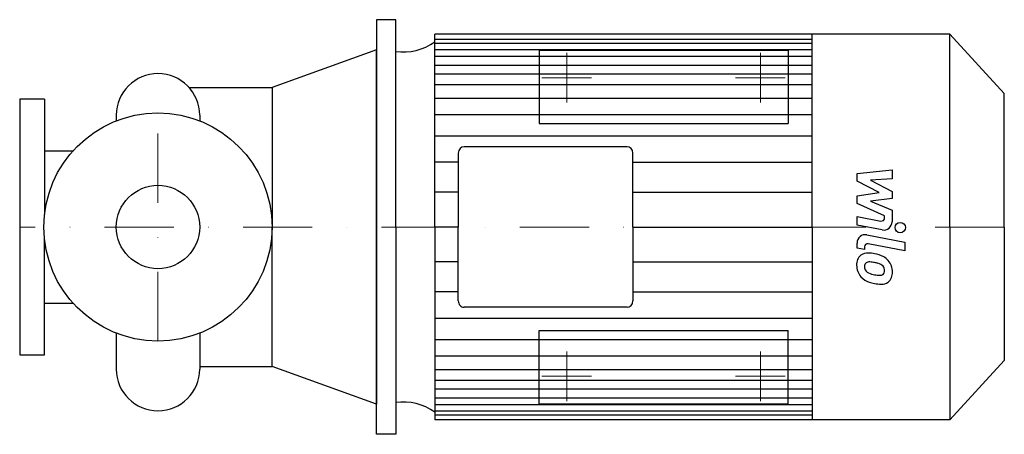
# Model space of a CAD drawing. Extents: x -100 to 612, y -150 to 150.
import ezdxf

# ---------------------------------------------------------------- set-up
doc = ezdxf.new("R2010")
doc.units = 0
doc.header["$LTSCALE"] = 100
doc.header["$MEASUREMENT"] = 0
doc.linetypes.add('DASHDOT', pattern=[1, 0.5, -0.25, 0, -0.25])
doc.layers.get('0').update_dxf_attribs({"color": 124})
doc.layers.add('CP_AXIS', color=143, linetype='DASHDOT', lineweight=18)
doc.layers.add('CP_DETAL', color=33, linetype='Continuous')
doc.layers.add('cp_hidde', color=203, linetype='Continuous')

msp = doc.modelspace()

# ---------------------------------------------------------------- linework, layer by layer
for p, q in [((172, 150), (157.98, 150)), ((157.98, 150), (157.98, 0)), ((172, 0), (172, 150)), ((200.21, 0), (200.21, 139.5)), ((572.51, 139.5), (200.21, 139.5)), ((473.09, 0), (473.09, 139.5)), ((612, 96.48), (572.51, 139.5)), ((572.51, 0), (572.51, 139.5)), ((157.98, 128.11), (82.5, 101)), ((157.98, 0), (157.98, 128.11)), ((22.43, 101), (82.5, 101)), ((82.5, 101), (82.5, 0)), ((612, 0), (612, 96.48)), ((-82, 92.5), (-100, 92.5)), ((-100, 92.5), (-100, -92.5)), ((-82, 92.5), (-82, 9.07)), ((-30.15, 80.85), (-30.15, 76.79)), ((30.15, 80.85), (30.15, 76.79)), ((30.15, 80.85), (30.15, 76.79)), ((339.2, 58.04), (221.37, 58.04)), ((-82, 55.08), (-60.97, 55.08)), ((217.19, 53.48), (217.19, 0)), ((343.38, 0), (343.38, 53.48)), ((82.5, -101), (82.5, 0)), ((157.98, 0), (157.98, -128.11)), ((157.98, -150), (157.98, 0)), ((172, 0), (172, -150)), ((200.21, 0), (200.21, -139.5)), ((217.19, -53.48), (217.19, 0)), ((343.38, 0), (343.38, -53.48)), ((473.09, 0), (473.09, -139.5)), ((572.51, 0), (572.51, -139.5)), ((612, 0), (612, -96.48)), ((-82, -92.5), (-82, -9.07)), ((-82, -55.08), (-60.97, -55.08)), ((339.2, -58.04), (221.37, -58.04)), ((-30.15, -76.79), (-30.15, -102.85)), ((30.15, -76.79), (30.15, -102.85)), ((-100, -92.5), (-82, -92.5)), ((612, -96.48), (572.51, -139.5)), ((30.15, -101), (82.5, -101)), ((157.98, -128.11), (82.5, -101)), ((572.51, -139.5), (200.21, -139.5)), ((172, -150), (157.98, -150))]:
    msp.add_line(p, q)
msp.add_circle((0, 0), 82.5)
for centre, start, end in [((0, 80.85), 90, 180), ((0, 80.85), 360, 90), ((0, -102.85), 180, 270), ((0, -102.85), 270, 0)]:
    msp.add_arc(centre, 30.15, start, end)
for centre, major_axis, start_param, end_param in [((177.56, 171.05), (0, 44.45), 3.004796, 3.729924), ((221.37, 53.48), (0, 4.56), 0, 1.570796), ((339.2, 53.48), (0, 4.56), -1.570796, 0), ((221.37, -53.48), (0, 4.56), 1.570796, 3.141593), ((339.2, -53.48), (0, 4.56), 3.141593, 4.712389), ((177.56, -171.05), (0, 44.45), -0.588332, 0.136797)]:
    msp.add_ellipse(centre, major_axis=major_axis, ratio=0.91793, start_param=start_param, end_param=end_param)
at = {"layer": 'CP_AXIS'}
for p, q in [((295.6, 90), (295.6, 126)), ((435.6, 90), (435.6, 126)), ((313.6, 108), (277.6, 108)), ((417.6, 108), (453.6, 108)), ((0, -82.5), (0, 82.5)), ((612, 0), (-100, 0)), ((295.6, -90), (295.6, -126)), ((435.6, -90), (435.6, -126)), ((313.6, -108), (277.6, -108)), ((417.6, -108), (453.6, -108))]:
    msp.add_line(p, q, dxfattribs=at)
at = {"layer": 'CP_DETAL'}
for p, q in [((200.21, 135.95), (473.09, 135.95)), ((200.21, 133.06), (473.09, 133.06)), ((200.21, 128.51), (473.09, 128.51)), ((200.21, 123.68), (473.09, 123.68)), ((200.21, 116.98), (473.09, 116.98)), ((200.21, 110.8), (473.09, 110.8)), ((200.21, 103.07), (473.09, 103.07)), ((200.21, 93.28), (473.09, 93.28)), ((200.21, 81.43), (473.09, 81.43)), ((200.21, 65.98), (473.09, 65.98)), ((217.19, 46.91), (200.21, 46.91)), ((343.38, 46.91), (472.8, 46.91)), ((505.51, 38.75), (530.82, 41.41)), ((505.51, 33.23), (505.51, 38.75)), ((530.82, 41.41), (530.82, 34.9)), ((521.39, 24.85), (505.51, 33.23)), ((530.82, 34.9), (515.17, 33.86)), ((515.17, 33.86), (530.82, 25.67)), ((217.19, 25.27), (200.21, 25.27)), ((343.38, 25.27), (473.09, 25.27)), ((505.51, 22.64), (521.39, 24.85)), ((505.51, 17.12), (505.51, 22.64)), ((530.82, 25.67), (530.82, 20.73)), ((525.48, 8.03), (505.51, 17.12)), ((530.82, 20.73), (515.17, 18.58)), ((515.17, 18.58), (530.82, 12.25)), ((505.49, 7.67), (522.81, 4.34)), ((505.49, 1.36), (505.49, 7.67)), ((525.48, 6.55), (525.48, 8.03)), ((530.82, 12.25), (530.83, 3.77)), ((217.19, 0), (200.21, 0)), ((343.38, 0), (473.09, 0)), ((343.38, 0), (473.09, 0)), ((343.38, 0), (473.09, 0)), ((343.38, 0), (473.09, 0)), ((523.7, -2.14), (505.49, 1.36)), ((512.65, -5.69), (540.1, -11.02)), ((505.51, -15.28), (505.51, -11.58)), ((540.1, -17.34), (513.53, -12.17)), ((540.1, -11.02), (540.1, -17.34)), ((510.85, -16.32), (505.51, -15.28)), ((510.85, -14.38), (510.85, -16.32)), ((217.19, -25.27), (200.21, -25.27)), ((343.38, -25.27), (473.09, -25.27)), ((217.19, -46.91), (200.21, -46.91)), ((343.38, -46.91), (472.8, -46.91)), ((200.21, -65.98), (473.09, -65.98)), ((200.21, -81.43), (473.09, -81.43)), ((200.21, -93.28), (473.09, -93.28)), ((200.21, -103.07), (473.09, -103.07)), ((200.21, -110.8), (473.09, -110.8)), ((200.21, -116.98), (473.09, -116.98)), ((200.21, -123.68), (473.09, -123.68)), ((200.21, -128.51), (473.09, -128.51)), ((200.21, -133.06), (473.09, -133.06)), ((200.21, -135.95), (473.09, -135.95))]:
    msp.add_line(p, q, dxfattribs=at)
msp.add_circle((536.76, -0.42), 3.75, dxfattribs=at)
for centre, radius, start, end in [((523.23, 6.55), 2.25, 259.12824, 0.03612), ((524.83, 3.76), 6, 259.14628, 0.1097), ((511.51, -11.58), 6, 79.00415, 180), ((513.1, -14.38), 2.25, 79.00415, 180), ((513.68, -26.95), 8.49, 129.11758, 184.24105), ((513.03, -26.66), 7.86, 83.44296, 126.79019), ((512.11, -48.84), 30.05, 78.33329, 86.52588), ((514.75, -41.32), 22.17, 63.11154, 81.0742), ((518.11, -27.65), 12.9, 179.67378, 220.63898), ((514.08, -28.42), 3.19, 130.25404, 184.7357), ((514.32, -29.2), 3.96, 83.0647, 125.67225), ((513.6, -47.05), 21.81, 77.85106, 86.83157), ((511.73, -59.51), 34.39, 75.01044, 79.18658), ((519.28, -32.95), 6.8, 42.32247, 78.54459), ((520.78, -31.4), 4.65, 358.6944, 40.59674), ((519.03, -31.85), 11.8, 40.4936, 60.86472), ((518.55, -32.46), 12.56, 359.32867, 41.19838), ((522.04, -27.87), 11.17, 184.18455, 192.23013), ((515.56, -28.86), 4.65, 197.23719, 220.2783), ((516.32, -28.11), 5.71, 221.13806, 244.81622), ((521.47, -15.8), 19.05, 246.53024, 260.06328), ((522.63, -10.87), 24.1, 259.37609, 268.47941), ((522.09, -31.19), 3.78, 268.4755, 305.93303), ((522.56, -32.08), 2.79, 308.89188, 338.62272), ((521.18, -31.6), 4.24, 339.364, 1.28334), ((522.42, -33.19), 8.71, 309.86254, 3.78775), ((517.79, -27.82), 12.54, 221.00226, 254.05833), ((525.18, -4.3), 37.2, 253.06336, 259.16054), ((523.57, -15.94), 25.46, 257.78458, 268.75865), ((523.39, -33.74), 7.67, 267.21753, 306.91765)]:
    msp.add_arc(centre, radius, start, end, dxfattribs=at)
at = {"layer": 'cp_hidde'}
for p, q in [((275.6, 128), (275.6, 75)), ((275.6, 128), (455.6, 128)), ((455.6, 128), (455.6, 75)), ((275.6, 75), (455.6, 75)), ((275.6, -128), (275.6, -75)), ((275.6, -75), (455.6, -75)), ((455.6, -128), (455.6, -75)), ((275.6, -128), (455.6, -128))]:
    msp.add_line(p, q, dxfattribs=at)
msp.add_circle((0, 0), 30.15, dxfattribs=at)

doc.saveas('drawing.dxf')
